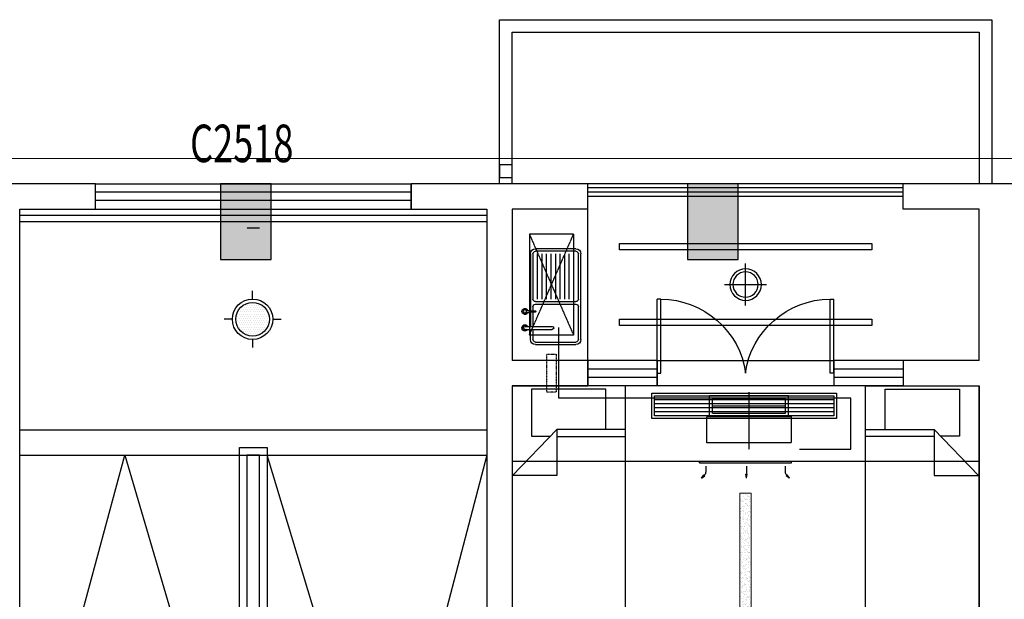
# Model space of a CAD drawing. Extents: x 827213 to 2450379, y -745706 to -260013.
# Drawn here: x 967194 to 974994, y -529540 to -524948 of the extents above; entities that cross this region are included whole.
import ezdxf

# ---------------------------------------------------------------- set-up
doc = ezdxf.new("R2010")
doc.units = 0
doc.linetypes.add('DASH', pattern=[0.35, 0.25, -0.1])
for name, color, linetype in [('A-Aircondition', 231, 'Continuous'), ('A-土建墙（含管井、立管）', 7, 'Continuous'), ('A-土建柱填充', 250, 'Continuous'), ('A-窗', 244, 'Continuous'), ('C-顶面灯具、灯带', 22, 'Continuous'), ('C-顶面设备（风口、换气扇、投影仪）', 63, 'Continuous'), ('C-顶面造型线', 30, 'Continuous'), ('P-文字-布局', 1, 'Continuous'), ('P-洁具', 31, 'Continuous'), ('P-活动家具', 51, 'Continuous'), ('P-门', 2, 'Continuous'), ('RAIL', 163, 'Continuous'), ('STAIR', 2, 'Continuous'), ('WINDOW', 4, 'Continuous'), ('WINDOW_TEXT', 7, 'Continuous'), ('室外机', 6, 'Continuous')]:
    doc.layers.add(name, color=color, linetype=linetype)
doc.layers.add('ACS_DLJ_QYG', color=34, linetype='Continuous', lineweight=30)
doc.layers.add('s_看线', color=205, linetype='Continuous', lineweight=0)
doc.styles.add('_TCH_WINDOW', font='SIMPLEX', dxfattribs={"height": 3.5, "bigfont": 'GBCBIG'})

# ---------------------------------------------------------------- blocks, each defined once
blk = doc.blocks.new('A$C78AE4064')
at = {"layer": 'C-顶面灯具、灯带'}
h = blk.add_hatch(dxfattribs=at)
h.set_pattern_fill('DOTS,_O', color=8, scale=320)
h.set_pattern_definition([(0, (0, 0), (10, 20), [0, -20])])
h.paths.add_polyline_path([(-161.4, 2.3, 1), (149.7, 2.3, 1)])
for p, q in [((-5.8, 189), (-5.8, 265.1)), ((-192.5, 2.3), (-268.6, 2.3)), ((180.9, 2.3), (257, 2.3)), ((-5.8, -184.3), (-5.8, -260.5))]:
    blk.add_line(p, q, dxfattribs=at)
for radius in [186.7, 155.5]:
    blk.add_circle((-5.8, 2.3), radius, dxfattribs=at)
blk = doc.blocks.new('loutijiandidao')
at = {"layer": 'C-顶面造型线'}
for p, q in [((1043182.4, -99228.9), (1043182.4, -91728.9)), ((1043182.4, -93478.9), (1046882.4, -93478.9)), ((1043182.4, -93678.9), (1046882.4, -93678.9)), ((1043182.4, -96758.9), (1044014.3, -93678.9)), ((1044014.3, -93678.9), (1044922.4, -96758.9)), ((1046073.6, -96758.9), (1045142.4, -93678.9)), ((1046882.4, -93678.9), (1046073.6, -96758.9))]:
    blk.add_line(p, q, dxfattribs=at)
for points in [[(1044922.4, -93618.9), (1045142.4, -93618.9), (1045142.4, -96818.9), (1044922.4, -96818.9)], [(1044982.4, -96758.9), (1045082.4, -96758.9), (1045082.4, -93678.9), (1044982.4, -93678.9)]]:
    blk.add_lwpolyline(points, close=True, dxfattribs=at)
at = {"layer": 'C-顶面灯具、灯带', "color": 9, "xscale": 0.857142866308485, "yscale": 0.857142866308485, "zscale": 0.857142866308485}
blk.add_blockref('A$C78AE4064', (1045032.4, -92603.9), dxfattribs=at)
blk = doc.blocks.new('A$C0ffbf920')
for p, q in [((0, -166.7), (0, 166.7)), ((166.7, 0), (-166.7, 0))]:
    blk.add_line(p, q)
blk.add_circle((0, 0), 125)
at = {"color": 8}
blk.add_circle((0, 0), 100, dxfattribs=at)
blk = doc.blocks.new('dop_01069074')
at = {"layer": 'C-顶面设备（风口、换气扇、投影仪）'}
for p, q in [((-65.6, 363.7), (-54.8, 363.7)), ((-65.6, -363.7), (-65.6, 363.7)), ((-54.8, 363.7), (-65.6, 363.7)), ((-54.8, 363.7), (-54.8, -363.7)), ((-27.9, 315.2), (16.1, 315.2)), ((65.6, 348.4), (40.2, 330.6)), ((40.2, 330.6), (47.8, 323)), ((65.6, 348.4), (47.8, 323)), ((-27.9, -7.4), (35, -7.4)), ((65.6, -7.4), (35, -2)), ((35, -2), (35, -12.8)), ((65.6, -7.4), (35, -12.8)), ((-54.8, -363.7), (-65.6, -363.7)), ((-27.9, -315.2), (16.1, -315.2)), ((-27.9, -315.2), (16.1, -315.2)), ((40.2, -330.6), (47.8, -323)), ((65.6, -348.4), (40.2, -330.6)), ((65.6, -348.4), (47.8, -323))]:
    blk.add_line(p, q, dxfattribs=at)
for centre, start, end in [((16.1, 354.7), 270, 315), ((16.1, -354.7), 45, 90)]:
    blk.add_arc(centre, 39.4, start, end, dxfattribs=at)
for points in [[(65.6, 348.4), (40.2, 330.6), (47.8, 323), (65.6, 348.4)], [(65.6, -7.4), (35, -2), (35, -12.8), (65.6, -7.4)], [(65.6, -348.4), (40.2, -330.6), (47.8, -323), (65.6, -348.4)]]:
    blk.add_solid(points, dxfattribs=at)
blk = doc.blocks.new('dop_12301068')
at = {"color": 8, "linetype": 'DASH', "ltscale": 20}
for p, q in [((0, -207.3, -6.9), (0, 207.3, -6.9)), ((-261.8, -106.9, -6.9), (261.8, -106.9, -6.9))]:
    blk.add_line(p, q, dxfattribs=at)
at = {"color": 136, "linetype": 'DASH', "ltscale": 20}
for p, q in [((-284.5, -31, -6.9), (-284.5, -182.8, -6.9)), ((-261.8, -53.8, -6.9), (261.8, -53.8, -6.9)), ((-261.8, -160, -6.9), (-261.8, -53.8, -6.9)), ((261.8, -53.8, -6.9), (261.8, -160, -6.9)), ((284.5, -31, -6.9), (284.5, -182.8, -6.9)), ((284.5, -182.8, -6.9), (-284.5, -182.8, -6.9)), ((261.8, -160, -6.9), (-261.8, -160, -6.9))]:
    blk.add_line(p, q, dxfattribs=at)
at = {"color": 136, "linetype": 'DASH', "ltscale": 20, "elevation": -6.9}
blk.add_lwpolyline([(303.5, -31), (-303.5, -31), (-303.5, 158.7), (303.5, 158.7)], close=True, dxfattribs=at)
blk = doc.blocks.new('*U141')
at = {"layer": 'C-顶面设备（风口、换气扇、投影仪）', "color": 8}
for p, q in [((1191.8, 148), (-230, 148)), ((1191.8, 116), (-230, 116)), ((1191.8, 84), (-230, 84)), ((1191.8, 52), (-230, 52))]:
    blk.add_line(p, q, dxfattribs=at)
at = {"layer": 'C-顶面设备（风口、换气扇、投影仪）'}
for points in [[(1211.8, 200), (1211.8, 0), (-250, 0), (-250, 200)], [(1191.8, 180), (1191.8, 20), (-230, 20), (-230, 180)]]:
    blk.add_lwpolyline(points, close=True, dxfattribs=at)
blk = doc.blocks.new('A$C6EA7163B')
at = {"layer": 'C-顶面灯具、灯带', "lineweight": 5}
h = blk.add_hatch(dxfattribs=at)
h.set_pattern_fill('AR-SAND', color=8, scale=20)
h.set_pattern_definition([(37.5, (-26307.363, 1119009.455), (-1.2598672, 38.5364754), [0, -30.4, 0, -34, 0, -32.5]), (7.5, (-26307.363, 1119009.455), (35.395534, 56.4429213), [0, -16.4, 0, -27.4, 0, -10.5]), (327.5, (-26331.963, 1119009.455), (62.2828372, 0.1131811), [0, -10, 0, -36, 0, -47]), (317.5, (-26331.963, 1119009.455), (60.122532, 17.5535113), [0, -5, 0, -23.6, 0, -27])])
h.paths.add_polyline_path([(1805.2, 5450), (1805.2, 4450), (1895.2, 4450), (1895.2, 5450)])
blk.add_lwpolyline([(1805.2, 5450), (1805.2, 4450), (1895.2, 4450), (1895.2, 5450)], close=True, dxfattribs=at)
at = {"layer": 'C-顶面造型线'}
blk.add_line((3700, 5700), (0, 5700), dxfattribs=at)
for points in [[(2850.3, 7376.4), (850.3, 7376.4), (850.3, 7426.4), (2850.3, 7426.4)], [(2850.3, 6776.4), (850.3, 6776.4), (850.3, 6826.4), (2850.3, 6826.4)], [(1150, 6500), (2550, 6500), (2550, 6300), (1150, 6300)]]:
    blk.add_lwpolyline(points, close=True, dxfattribs=at)
at = {"layer": 'C-顶面灯具、灯带', "lineweight": 5, "extrusion": (0, 0, -1), "zscale": -1}
blk.add_blockref('A$C0ffbf920', (-1850.3, 7101.4), dxfattribs=at)
blk.add_blockref('A$C0ffbf920', (-1850.3, 7101.4), dxfattribs=at)
at = {"layer": 'C-顶面设备（风口、换气扇、投影仪）'}
blk.add_blockref('*U141', (1359, 6040.6), dxfattribs=at)
at = {"layer": 'C-顶面造型线', "xscale": 1.1, "yscale": 1.1, "zscale": 1.1, "rotation": 180}
blk.add_blockref('dop_12301068', (1877.3, 6021.6, 7.6), dxfattribs=at)
at = {"layer": 'C-顶面造型线', "ltscale": 10, "xscale": -1, "rotation": 90}
blk.add_blockref('dop_01069074', (1850, 5634.4), dxfattribs=at)
blk = doc.blocks.new('sdfdf')
at = {"layer": 'P-活动家具'}
for p, q in [((162699.1, -1808015.4), (162699.1, -1807696.2)), ((162699.2, -1807696.4), (163288.4, -1807696.4)), ((163288.4, -1807696.4), (163288.4, -1808069.8)), ((162542.2, -1808015.4), (163087.3, -1808015.4)), ((163438.1, -1808380.2), (163087.3, -1808015.4)), ((163087.3, -1808015.4), (163087.3, -1808380.2)), ((163087.3, -1808073), (162542.2, -1808073)), ((163288.4, -1808069.8), (163139.7, -1808069.8)), ((163087.3, -1808380.2), (163438.1, -1808380.2))]:
    blk.add_line(p, q, dxfattribs=at)
blk.add_lwpolyline([(163442.2, -1809669.8), (162542.2, -1809669.8), (162542.2, -1807669.8), (163442.2, -1807669.8)], close=True, dxfattribs=at)
blk = doc.blocks.new('sfd')
for p, q in [((622516.3, -316822.4), (622516.3, -316833.4)), ((622516.3, -316822.4), (622516.3, -316844.4)), ((622532.6, -316822.4), (622532.6, -316833.6)), ((622532.6, -316822.4), (622532.6, -316844.4)), ((622643.4, -316812.1), (622643.4, -317028.8)), ((622666.4, -316812.1), (622666.4, -317028.8)), ((622048.1, -317215.5), (622048.1, -316895.5)), ((622068.1, -316875.5), (622426.7, -316875.5)), ((622426.7, -316911.5), (622068.1, -316911.5)), ((622446.7, -316895.5), (622446.7, -317215.5)), ((622466.7, -316895.5), (622466.7, -317215.5)), ((622486.7, -316875.5), (622520.1, -316875.5)), ((622516.3, -316844.4), (622532.6, -316844.4)), ((622520.1, -316844.4), (622520.1, -316895.6)), ((622528.8, -316844.4), (622528.8, -316895.6)), ((622528.8, -316875.5), (622643.4, -316875.5)), ((622746.6, -316855.5), (622666.4, -316855.5)), ((622666.4, -316875.5), (622746.6, -316875.5)), ((622766.6, -316895.5), (622766.6, -317215.5)), ((622426.7, -316947.5), (622068.1, -316947.5)), ((622426.7, -316983.5), (622068.1, -316983.5)), ((622426.7, -317019.5), (622068.1, -317019.5)), ((622426.7, -317055.5), (622068.1, -317055.5)), ((622426.7, -317091.5), (622068.1, -317091.5)), ((622426.7, -317127.5), (622068.1, -317127.5)), ((622426.7, -317163.5), (622068.1, -317163.5)), ((622426.7, -317199.5), (622068.1, -317199.5)), ((622426.7, -317235.5), (622068.1, -317235.5)), ((622746.6, -317235.5), (622486.7, -317235.5))]:
    blk.add_line(p, q)
at = {"ltscale": 0.1}
for p, q in [((622028.1, -317215.5), (622028.1, -316895.5)), ((622048.1, -317215.5), (622048.1, -316895.5)), ((622068.1, -316855.5), (622520.1, -316855.5)), ((622068.1, -316875.5), (622426.7, -316875.5)), ((622446.7, -316895.5), (622446.7, -317215.5)), ((622466.7, -316895.5), (622466.7, -317215.5)), ((622486.7, -316875.5), (622520.1, -316875.5)), ((622528.8, -316855.5), (622643.4, -316855.5)), ((622528.8, -316875.5), (622643.4, -316875.5)), ((622666.4, -316875.5), (622746.6, -316875.5)), ((622766.6, -316895.5), (622766.6, -317215.5)), ((622786.6, -316895.5), (622786.6, -317215.5)), ((622426.7, -317235.5), (622068.1, -317235.5)), ((622746.6, -317255.5), (622068.1, -317255.5)), ((622746.6, -317235.5), (622486.7, -317235.5))]:
    blk.add_line(p, q, dxfattribs=at)
blk.add_circle((622524.4, -316811.6), 13.5)
for centre, radius, start, end in [((622524.4, -316811.6), 23.4, 290.37713, 249.62287), ((622524.4, -316811.6), 21.7, 292.10301, 247.89699), ((622654.9, -316812.1), 25.2, 0, 180), ((622654.9, -316812.1), 25.2, 180, 242.96428), ((622654.9, -316812.1), 20.9, 0, 180), ((622654.9, -316812.1), 20.9, 180, 236.68513), ((622654.9, -316812.1), 11.5, 0, 180), ((622654.9, -316812.1), 20.9, 303.31487, 0), ((622654.9, -316812.1), 25.2, 297.03572, 0), ((622068.1, -316895.5), 20, 90, 180), ((622426.7, -316895.5), 20, 0, 90), ((622486.7, -316895.5), 20, 90, 180), ((622524.4, -316895.6), 4.37, 180, 0), ((622746.6, -316895.5), 20, 0, 90), ((622654.9, -317028.8), 11.5, 180, 0), ((622068.1, -317215.5), 20, 180, 270), ((622426.7, -317215.5), 20, 270, 0), ((622486.7, -317215.5), 20, 180, 270), ((622746.6, -317215.5), 20, 270, 0)]:
    blk.add_arc(centre, radius, start, end)
for centre, radius, start, end in [((622068.1, -316895.5), 40, 90, 180), ((622068.1, -316895.5), 20, 90, 180), ((622426.7, -316895.5), 20, 0, 90), ((622486.7, -316895.5), 20, 90, 180), ((622746.6, -316895.5), 40, 0, 90), ((622746.6, -316895.5), 20, 0, 90), ((622068.1, -317215.5), 40, 180, 270), ((622068.1, -317215.5), 20, 180, 270), ((622426.7, -317215.5), 20, 270, 0), ((622486.7, -317215.5), 20, 180, 270), ((622746.6, -317215.5), 40, 270, 0), ((622746.6, -317215.5), 20, 270, 0)]:
    blk.add_arc(centre, radius, start, end, dxfattribs=at)
blk = doc.blocks.new('31002011313492')
at = {"layer": 'A-Aircondition', "linetype": 'DASH', "ltscale": 0.5}
blk.add_lwpolyline([(12.5, -850), (87.5, -850), (87.5, -550), (12.5, -550), (12.5, -850)], dxfattribs=at)
at = {"layer": '室外机', "linetype": 'DASH'}
for p, q in [((225, 400), (-125, -400)), ((225, -400), (-125, 400))]:
    blk.add_line(p, q, dxfattribs=at)
at = {"layer": '室外机'}
for p, q in [((-125, 400), (225, 400)), ((-125, 400), (-125, -400)), ((225, 400), (225, -400)), ((-125, -400), (225, -400))]:
    blk.add_line(p, q, dxfattribs=at)
blk = doc.blocks.new('dsbh')
at = {"layer": 'A-窗'}
for p, q in [((1045345.4, -300180.9), (1045895.4, -300180.9)), ((1045345.4, -300380.9), (1045345.4, -300180.9)), ((1045895.4, -300380.9), (1045895.4, -300180.9)), ((1047295.4, -300180.9), (1047845.4, -300180.9)), ((1047295.4, -300380.9), (1047295.4, -300180.9)), ((1047845.4, -300380.9), (1047845.4, -300180.9)), ((1045895.4, -300247.5), (1045345.4, -300247.5)), ((1047845.4, -300247.5), (1047295.4, -300247.5)), ((1045895.4, -300314.2), (1045345.4, -300314.2)), ((1047845.4, -300314.2), (1047295.4, -300314.2)), ((1045345.4, -300380.9), (1045895.4, -300380.9)), ((1047295.4, -300380.9), (1047845.4, -300380.9))]:
    blk.add_line(p, q, dxfattribs=at)
at = {"layer": 'P-洁具'}
blk.add_line((1047845.4, -300380.9), (1047845.4, -301580.9), dxfattribs=at)
at = {"layer": 'P-门'}
for p, q in [((1045895.4, -300280.9), (1045895.4, -300865.9)), ((1045895.4, -300280.9), (1045925.4, -300280.9)), ((1045925.4, -300280.9), (1045925.4, -300865.9)), ((1047265.4, -300280.9), (1047265.4, -300865.9)), ((1047295.4, -300280.9), (1047265.4, -300280.9)), ((1047295.4, -300280.9), (1047295.4, -300865.9)), ((1045925.4, -300865.9), (1045895.4, -300865.9)), ((1047265.4, -300865.9), (1047295.4, -300865.9))]:
    blk.add_line(p, q, dxfattribs=at)
at = {"layer": 'P-门', "extrusion": (0, 0, -1)}
for centre, major_axis, start_param, end_param in [((1045984.9, -300257.6), (480, 418.9), 0.79822, 2.343373), ((1047205.9, -300257.6), (-480, 418.9), 3.939813, 5.484965)]:
    blk.add_ellipse(centre, major_axis=major_axis, ratio=0.918268, start_param=start_param, end_param=end_param, dxfattribs=at)
at = {"rotation": 180}
blk.add_blockref('sdfdf', (1208187.6, -2107850.6), dxfattribs=at)
at = {"extrusion": (0, 0, -1), "zscale": -1, "rotation": 180}
blk.add_blockref('sdfdf', (-885003.2, -2107850.6), dxfattribs=at)
at = {"layer": 'C-顶面设备（风口、换气扇、投影仪）', "xscale": -1, "rotation": 180}
blk.add_blockref('31002011313492', (1048082.8, -300980.9), dxfattribs=at)
at = {"layer": 'P-洁具', "extrusion": (0, 0, -1), "zscale": -1, "rotation": 90}
blk.add_blockref('sfd', (-1365155, -923293.9), dxfattribs=at)
blk = doc.blocks.new('一层~三层柱模板图')
at = {"layer": 'A-土建柱填充'}
h = blk.add_hatch(color=256, dxfattribs=at)
h.dxf.hatch_style = 1
h.paths.add_polyline_path([(13684.6, 64149.3), (13284.6, 64149.3), (13284.6, 63749.3), (13684.6, 63749.3)])
h.paths.add_polyline_path([(17484.6, 47849.3), (17084.6, 47849.3), (17084.6, 47249.3), (17484.6, 47249.3)])
h.paths.add_polyline_path([(25284.6, 47849.3), (24884.6, 47849.3), (24884.6, 47249.3), (25284.6, 47249.3)])
h.paths.add_polyline_path([(33084.6, 47849.3), (32684.6, 47849.3), (32684.6, 47249.3), (33084.6, 47249.3)])
h.paths.add_polyline_path([(40884.6, 47849.3), (40484.6, 47849.3), (40484.6, 47249.3), (40884.6, 47249.3)])
h.paths.add_polyline_path([(48684.6, 47849.3), (48284.6, 47849.3), (48284.6, 47249.3), (48684.6, 47249.3)])
h.paths.add_polyline_path([(56484.6, 47849.3), (56084.6, 47849.3), (56084.6, 47249.3), (56484.6, 47249.3)])
h.paths.add_polyline_path([(64284.6, 47849.3), (63884.6, 47849.3), (63884.6, 47249.3), (64284.6, 47249.3)])
h.paths.add_polyline_path([(72084.6, 47849.3), (71684.6, 47849.3), (71684.6, 47249.3), (72084.6, 47249.3)])
h.paths.add_polyline_path([(79884.6, 47849.3), (79484.6, 47849.3), (79484.6, 47249.3), (79884.6, 47249.3)])
h.paths.add_polyline_path([(87584.6, 48849.3), (87184.6, 48849.3), (87184.6, 48449.3), (87584.6, 48449.3)])
h.paths.add_polyline_path([(72159.6, 57949.3), (71609.6, 57949.3), (71609.6, 57449.3), (72159.6, 57449.3)])
h.paths.add_polyline_path([(80134.6, 57949.3), (79584.6, 57949.3), (79584.6, 57449.3), (80134.6, 57449.3)])
h.paths.add_polyline_path([(79984.6, 65349.3), (79584.6, 65349.3), (79584.6, 64749.3), (79984.6, 64749.3)])
h.paths.add_polyline_path([(83684.6, 65349.3), (83284.6, 65349.3), (83284.6, 64749.3), (83684.6, 64749.3)])
h.paths.add_polyline_path([(87584.6, 64149.3), (87184.6, 64149.3), (87184.6, 63549.3), (87584.6, 63549.3)])
h.paths.add_polyline_path([(87584.6, 58049.3), (87184.6, 58049.3), (87184.6, 57449.3), (87584.6, 57449.3)])
h.paths.add_polyline_path([(87584.6, 55149.3), (87184.6, 55149.3), (87184.6, 54549.3), (87584.6, 54549.3)])
h.paths.add_polyline_path([(17559.6, 55149.3), (17009.6, 55149.3), (17009.6, 54649.3), (17559.6, 54649.3)])
h.paths.add_polyline_path([(25359.6, 55149.3), (24809.6, 55149.3), (24809.6, 54649.3), (25359.6, 54649.3)])
h.paths.add_polyline_path([(33159.6, 55149.3), (32609.6, 55149.3), (32609.6, 54649.3), (33159.6, 54649.3)])
h.paths.add_polyline_path([(33159.6, 57949.3), (32609.6, 57949.3), (32609.6, 57449.3), (33159.6, 57449.3)])
h.paths.add_polyline_path([(25359.6, 57949.3), (24809.6, 57949.3), (24809.6, 57449.3), (25359.6, 57449.3)])
h.paths.add_polyline_path([(40959.6, 55149.3), (40409.6, 55149.3), (40409.6, 54649.3), (40959.6, 54649.3)])
h.paths.add_polyline_path([(40959.6, 57949.3), (40409.6, 57949.3), (40409.6, 57449.3), (40959.6, 57449.3)])
h.paths.add_polyline_path([(48759.6, 55149.3), (48209.6, 55149.3), (48209.6, 54649.3), (48759.6, 54649.3)])
h.paths.add_polyline_path([(48759.6, 57949.3), (48209.6, 57949.3), (48209.6, 57449.3), (48759.6, 57449.3)])
h.paths.add_polyline_path([(56559.6, 55149.3), (56009.6, 55149.3), (56009.6, 54649.3), (56559.6, 54649.3)])
h.paths.add_polyline_path([(56559.6, 57949.3), (56009.6, 57949.3), (56009.6, 57449.3), (56559.6, 57449.3)])
h.paths.add_polyline_path([(64359.6, 55149.3), (63809.6, 55149.3), (63809.6, 54649.3), (64359.6, 54649.3)])
h.paths.add_polyline_path([(64359.6, 57949.3), (63809.6, 57949.3), (63809.6, 57449.3), (64359.6, 57449.3)])
h.paths.add_polyline_path([(72159.6, 55149.3), (71609.6, 55149.3), (71609.6, 54649.3), (72159.6, 54649.3)])
h.paths.add_polyline_path([(79959.6, 55149.3), (79409.6, 55149.3), (79409.6, 54649.3), (79959.6, 54649.3)])
h.paths.add_polyline_path([(21284.6, 57949.3), (20734.6, 57949.3), (20734.6, 57449.3), (21284.6, 57449.3)])
h.paths.add_polyline_path([(21284.6, 65349.3), (20884.6, 65349.3), (20884.6, 64749.3), (21284.6, 64749.3)])
h.paths.add_polyline_path([(17584.6, 65349.3), (17184.6, 65349.3), (17184.6, 64749.3), (17584.6, 64749.3)])
h.paths.add_polyline_path([(13484.6, 55149.3), (13084.6, 55149.3), (13084.6, 54549.3), (13484.6, 54549.3)])
h.paths.add_polyline_path([(13484.6, 58049.3), (13084.6, 58049.3), (13084.6, 57449.3), (13484.6, 57449.3)])
h.paths.add_polyline_path([(25284.6, 65349.3), (24884.6, 65349.3), (24884.6, 64749.3), (25284.6, 64749.3)])
h.paths.add_polyline_path([(33084.6, 65349.3), (32684.6, 65349.3), (32684.6, 64749.3), (33084.6, 64749.3)])
h.paths.add_polyline_path([(40884.6, 65349.3), (40484.6, 65349.3), (40484.6, 64749.3), (40884.6, 64749.3)])
h.paths.add_polyline_path([(48684.6, 65349.3), (48284.6, 65349.3), (48284.6, 64749.3), (48684.6, 64749.3)])
h.paths.add_polyline_path([(56484.6, 65349.3), (56084.6, 65349.3), (56084.6, 64749.3), (56484.6, 64749.3)])
h.paths.add_polyline_path([(64284.6, 65349.3), (63884.6, 65349.3), (63884.6, 64749.3), (64284.6, 64749.3)])
h.paths.add_polyline_path([(72084.6, 65349.3), (71684.6, 65349.3), (71684.6, 64749.3), (72084.6, 64749.3)])
h.paths.add_polyline_path([(83684.6, 57849.3), (83284.6, 57849.3), (83284.6, 57449.3), (83684.6, 57449.3)])
h.paths.add_polyline_path([(13484.6, 47849.3), (13084.6, 47849.3), (13084.6, 47249.3), (13484.6, 47249.3)])
at = {"layer": 'A-土建墙（含管井、立管）'}
for p, q in [((17584.6, 65349.3), (17184.6, 65349.3)), ((17184.6, 65349.3), (17184.6, 64749.3)), ((17584.6, 64749.3), (17584.6, 65349.3)), ((21284.6, 65349.3), (20884.6, 65349.3)), ((20884.6, 65349.3), (20884.6, 64749.3)), ((21284.6, 64749.3), (21284.6, 65349.3)), ((17184.6, 64749.3), (17584.6, 64749.3)), ((20884.6, 64749.3), (21284.6, 64749.3))]:
    blk.add_line(p, q, dxfattribs=at)
blk = doc.blocks.new('$TCHSYS$WIN2D')
for p, q in [((-0.5, 0.5), (0.5, 0.5)), ((-0.5, 0.5), (-0.5, -0.5)), ((0.5, 0.5), (0.5, -0.5)), ((0.5, 0.1667), (-0.5, 0.1667)), ((0.5, -0.1667), (-0.5, -0.1667)), ((-0.5, -0.5), (0.5, -0.5))]:
    blk.add_line(p, q)

msp = doc.modelspace()

# ---------------------------------------------------------------- linework, layer by layer
at = {"layer": 'A-土建墙（含管井、立管）'}
for p, q in [((967794.1, -526247.6), (967094.1, -526247.6)), ((967794.1, -526447.6), (967794.1, -526247.6)), ((970294.1, -526247.6), (970294.1, -526447.6)), ((970994.1, -526247.6), (970294.1, -526247.6)), ((971694.1, -526247.6), (970994.1, -526247.6)), ((971694.1, -526447.6), (971694.1, -526247.6)), ((974194.1, -526447.6), (974194.1, -526247.6)), ((974894.1, -526247.6), (974194.1, -526247.6)), ((975594.1, -526247.6), (974894.1, -526247.6)), ((967194.1, -527747.6), (967194.1, -526447.6)), ((967194.1, -526447.6), (967794.1, -526447.6)), ((970294.1, -526447.6), (970894.1, -526447.6)), ((970894.1, -526447.6), (970894.1, -527747.6)), ((971694.1, -526447.6), (971094.1, -526447.6)), ((971094.1, -526447.6), (971094.1, -527647.6)), ((974794.1, -526447.6), (974194.1, -526447.6)), ((974794.1, -527647.6), (974794.1, -526447.6)), ((971694.1, -527647.6), (971094.1, -527647.6)), ((971694.1, -527847.6), (971694.1, -527647.6)), ((974194.1, -527647.6), (974194.1, -527847.6)), ((974794.1, -527647.6), (974194.1, -527647.6)), ((967194.1, -533947.6), (967194.1, -527747.6)), ((970894.1, -527747.6), (970894.1, -533947.6)), ((971094.1, -527847.6), (971094.1, -533947.6)), ((971094.1, -527847.6), (971694.1, -527847.6)), ((974194.1, -527847.6), (974794.1, -527847.6)), ((974794.1, -533947.6), (974794.1, -527847.6))]:
    msp.add_line(p, q, dxfattribs=at)
at = {"layer": 'A-窗'}
for p, q in [((974194.1, -526247.6), (971694.1, -526247.6)), ((974194.1, -526280.6), (971694.1, -526280.6)), ((974194.1, -526314.6), (971694.1, -526314.6)), ((974194.1, -526347.6), (971694.1, -526347.6))]:
    msp.add_line(p, q, dxfattribs=at)
for points in [[(970994.1, -526247.6), (970994.1, -524947.6), (974894.1, -524947.6), (974894.1, -526247.6)], [(971094.1, -526247.6), (971094.1, -525047.6), (974794.1, -525047.6), (974794.1, -526247.6)]]:
    msp.add_lwpolyline(points, dxfattribs=at)
at = {"layer": 'ACS_DLJ_QYG'}
for p, q in [((971464.1, -527945.8), (971464.1, -527385.1)), ((973778.7, -527945.8), (971464.1, -527945.8)), ((973778.7, -528350.2), (973778.7, -527945.8)), ((973370.5, -528350.2), (973778.7, -528350.2))]:
    msp.add_line(p, q, dxfattribs=at)
at = {"layer": 'RAIL'}
for points in [[(967194.1, -526497.6), (970894.1, -526497.6)], [(967194.1, -526547.6), (970894.1, -526547.6)]]:
    msp.add_lwpolyline(points, dxfattribs=at)
at = {"layer": 's_看线'}
msp.add_lwpolyline([(1004408.1, -544547.6), (1037885, -544547.6, 0.414214), (1039385, -543047.6), (1039385, -527547.6, 0.414214), (1037885, -526047.6), (966227.3, -526047.6, 0.360671), (964754.6, -527261.1), (961828, -542284.3, 0.471756), (963693, -544547.6), (964885, -544547.6), (999852.1, -544547.6)], format="xyb", dxfattribs=at)
at = {"layer": 'STAIR', "color": 9, "linetype": 'DASH'}
msp.add_line((968994.1, -526597.6), (969094.1, -526597.6), dxfattribs=at)
at = {"layer": 'WINDOW'}
msp.add_lwpolyline([(970994.1, -526197.6), (971094.1, -526197.6), (971094.1, -526097.6), (970994.1, -526097.6), (970994.1, -526197.6)], dxfattribs=at)

# ---------------------------------------------------------------- block references
at = {"rotation": 180}
msp.add_blockref('dsbh', (2019539.5, -828028.5), dxfattribs=at)
at = {"layer": 'A-土建柱填充'}
msp.add_blockref('一层~三层柱模板图', (951600.4, -591596.9), dxfattribs=at)
at = {"layer": 'A-窗'}
ref = msp.add_blockref('$TCHSYS$WIN2D', (969044.1, -526347.6), dxfattribs=dict(at, xscale=-2500, yscale=200, zscale=200, rotation=179.9999999999589))
ref.add_attrib('A', 'C2518', (968543.8, -526076.6), dxfattribs={"layer": 'WINDOW_TEXT', "height": 297.5, "rotation": 360, "style": '_TCH_WINDOW', "width": 0.705882})
at = {"layer": 'C-顶面造型线'}
msp.add_blockref('A$C6EA7163B', (971094.1, -534147.6), dxfattribs=at)
at = {"layer": 'P-文字-布局'}
msp.add_blockref('loutijiandidao', (-75988.3, -434718.7), dxfattribs=at)

doc.saveas('drawing.dxf')
